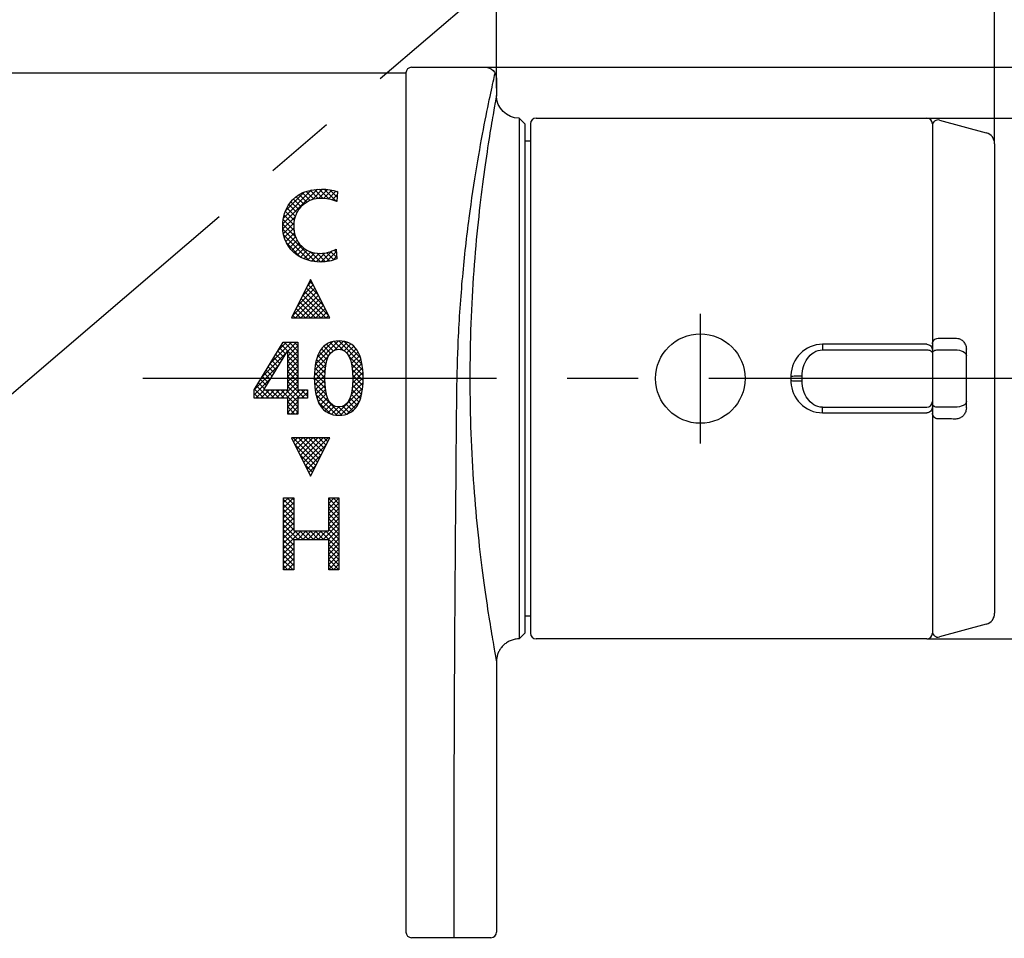
# Model space of a CAD drawing. Extents: x -1050 to 1050, y -742 to 742.
# Drawn here: x -337 to -251, y -276 to -195 of the extents above; entities that cross this region are included whole.
import ezdxf

# ---------------------------------------------------------------- set-up
doc = ezdxf.new("R2010")
doc.units = 0
doc.header["$LTSCALE"] = 25
doc.linetypes.add('CENTER', pattern=[2, 1.25, -0.25, 0.25, -0.25])
doc.layers.get('0').update_dxf_attribs({"linetype": 'CONTINUOUS'})
doc.layers.get('DEFPOINTS').update_dxf_attribs({"linetype": 'CONTINUOUS'})
doc.layers.add('202655', color=7, linetype='CONTINUOUS')
doc.layers.add('BALN', color=7, linetype='CONTINUOUS')
doc.styles.add('BIGFONT', font='ROMANS.shx', dxfattribs={"width": 0.833, "bigfont": 'bigfont.shx'})
doc.dimstyles.new('ITM', dxfattribs={"dimscale": 5, "dimtxt": 3, "dimasz": 1.5, "dimexe": 2, "dimexo": 0, "dimgap": 0.6, "dimtad": 3, "dimdec": 8, "dimdsep": 46, "dimtxsty": 'BIGFONT', "dimblk": 'OPEN', "dimblk1": 'OPEN', "dimblk2": 'OPEN', "dimsah": 1, "dimcen": 0, "dimclrd": 4, "dimclre": 4, "dimclrt": 256, "dimadec": 8, "dimazin": 2, "dimtp": 495, "dimtfac": 1, "dimtdec": 3, "dimtmove": 0, "dimatfit": 3, "dimldrblk": 'OPEN', "dimfxl": 1, "dimarcsym": 0})

# ---------------------------------------------------------------- blocks, each defined once
blk = doc.blocks.new('_OPEN')
at = {"color": 0, "linetype": 'ByBlock'}
for p, q in [((-1, 0.167), (0, 0)), ((0, 0), (-1, -0.167)), ((0, 0), (-1, 0))]:
    blk.add_line(p, q, dxfattribs=at)
blk = doc.blocks.new('*D18')
at = {"layer": 'BALN', "color": 4, "lineweight": -2}
for p, q in [((-296.363, -199.373), (-160.363, -199.373)), ((-170.363, -340.373), (-170.363, -206.873)), ((-245.363, -347.873), (-160.363, -347.873))]:
    blk.add_line(p, q, dxfattribs=at)
at = {"layer": 'DEFPOINTS', "color": 0}
for p in [(-296.363, -199.373, 0), (-170.363, -199.373), (-245.363, -347.873)]:
    blk.add_point(p, dxfattribs=at)
at = {"layer": 'BALN', "color": 4, "lineweight": -2, "xscale": 7.5, "yscale": 7.5, "zscale": 7.5}
for p, rotation in [((-170.363, -199.373), 90), ((-170.363, -347.873), 270)]:
    blk.add_blockref('_OPEN', p, dxfattribs=dict(at, rotation=rotation))
at = {"layer": 'BALN', "insert": (-180.863, -269.148), "char_height": 15, "attachment_point": 5, "rotation": 90, "style": 'BIGFONT'}
blk.add_mtext('148', dxfattribs=at)
blk = doc.blocks.new('*D19')
at = {"layer": 'BALN', "color": 4, "lineweight": -2}
for p, q in [((-257.363, -203.873), (-210.363, -203.873)), ((-220.363, -211.373), (-220.363, -242.373)), ((-257.363, -249.873), (-210.363, -249.873)), ((-220.363, -249.873), (-220.363, -294.908))]:
    blk.add_line(p, q, dxfattribs=at)
at = {"layer": 'DEFPOINTS', "color": 0}
for p in [(-257.363, -203.873), (-220.363, -203.873), (-257.363, -249.873)]:
    blk.add_point(p, dxfattribs=at)
at = {"layer": 'BALN', "color": 4, "lineweight": -2, "xscale": 7.5, "yscale": 7.5, "zscale": 7.5}
for p, rotation in [((-220.363, -203.873), 90), ((-220.363, -249.873), 270)]:
    blk.add_blockref('_OPEN', p, dxfattribs=dict(at, rotation=rotation))
at = {"layer": 'BALN', "insert": (-230.863, -276.14), "char_height": 15, "attachment_point": 5, "rotation": 90, "style": 'BIGFONT'}
blk.add_mtext('%%c46', dxfattribs=at)
blk = doc.blocks.new('*D21')
at = {"layer": 'BALN', "color": 4, "lineweight": -2}
for p, q in [((-373.363, -143.19), (-373.363, -83.19)), ((-251.363, -206.136), (-251.363, -83.19)), ((-258.863, -93.19), (-365.863, -93.19))]:
    blk.add_line(p, q, dxfattribs=at)
at = {"layer": 'DEFPOINTS', "color": 0}
for p in [(-373.363, -93.19), (-373.363, -143.19), (-251.363, -206.136)]:
    blk.add_point(p, dxfattribs=at)
at = {"layer": 'BALN', "color": 4, "lineweight": -2, "xscale": 7.5, "yscale": 7.5, "zscale": 7.5, "rotation": 180}
blk.add_blockref('_OPEN', (-373.363, -93.19), dxfattribs=at)
at = {"layer": 'BALN', "color": 4, "lineweight": -2, "xscale": 7.5, "yscale": 7.5, "zscale": 7.5}
blk.add_blockref('_OPEN', (-251.363, -93.19), dxfattribs=at)
at = {"layer": 'BALN', "insert": (-315.42, -82.69), "char_height": 15, "attachment_point": 5, "style": 'BIGFONT'}
blk.add_mtext('122', dxfattribs=at)
blk = doc.blocks.new('*D23')
at = {"layer": 'BALN', "color": 4, "lineweight": -2}
for p, q in [((-373.363, -143.19), (-373.363, -108.19)), ((-295.363, -201.222), (-295.363, -108.19)), ((-302.863, -118.19), (-365.863, -118.19))]:
    blk.add_line(p, q, dxfattribs=at)
at = {"layer": 'DEFPOINTS', "color": 0}
for p in [(-373.363, -118.19), (-373.363, -143.19), (-295.363, -201.222)]:
    blk.add_point(p, dxfattribs=at)
at = {"layer": 'BALN', "color": 4, "lineweight": -2, "xscale": 7.5, "yscale": 7.5, "zscale": 7.5, "rotation": 180}
blk.add_blockref('_OPEN', (-373.363, -118.19), dxfattribs=at)
at = {"layer": 'BALN', "color": 4, "lineweight": -2, "xscale": 7.5, "yscale": 7.5, "zscale": 7.5}
blk.add_blockref('_OPEN', (-295.363, -118.19), dxfattribs=at)
at = {"layer": 'BALN', "insert": (-332.023, -107.69), "char_height": 15, "attachment_point": 5, "style": 'BIGFONT'}
blk.add_mtext('78', dxfattribs=at)

msp = doc.modelspace()

# ---------------------------------------------------------------- hatches: boundary and pattern name
at = {"layer": '202655'}
h = msp.add_hatch(dxfattribs=at)
h.set_pattern_fill('ANSI37', scale=0.1)
h.set_pattern_definition([(45, (-254.74983, 332.55504), (-0.2245064, 0.2245064), []), (135, (-254.74983, 332.55504), (-0.2245064, -0.2245064), [])])
edge = h.paths.add_edge_path()
edge.add_spline(control_points=[(-398.17591947, -258.94337593), (-398.17591947, -258.94337593), (-404.22068401, -254.34141738), (-404.22068401, -254.34141738), (-405.22458483, -253.57660618), (-406.65981161, -253.77022054), (-407.42531183, -254.77412137), (-407.42531183, -254.77412137), (-407.91382637, -255.41284207), (-407.91382637, -255.41284207), (-408.03853883, -255.5761396), (-408.00684395, -255.80902805), (-407.84492446, -255.93305149), (-407.84492446, -255.93305149), (-404.99376344, -258.10415067), (-404.99376344, -258.10415067), (-404.83115493, -258.22886312), (-404.59688844, -258.19785726), (-404.472865, -258.03455974), (-404.472865, -258.03455974), (-403.87479642, -257.24769993), (-403.87479642, -257.24769993), (-403.87479642, -257.24769993), (-403.87066231, -257.24494385), (-403.87066231, -257.24494385), (-403.87066231, -257.24494385), (-399.44853774, -260.61424724), (-399.44853774, -260.61424724), (-399.28661825, -260.73827067), (-399.0537298, -260.7065758), (-398.92970636, -260.54396729), (-398.92970636, -260.54396729), (-398.10563952, -259.46289633), (-398.10563952, -259.46289633), (-397.98161608, -259.2995988), (-398.01262194, -259.06739936), (-398.17591947, -258.94337593)], knot_values=[0, 0, 0, 0, 1, 1, 1, 2, 2, 2, 3, 3, 3, 4, 4, 4, 5, 5, 5, 6, 6, 6, 7, 7, 7, 8, 8, 8, 9, 9, 9, 10, 10, 10, 11, 11, 11, 12, 12, 12, 12], degree=3, periodic=0)
edge = h.paths.add_edge_path(flags=17)
edge.add_spline(control_points=[(-406.75834134, -258.15858317), (-406.68943943, -258.06901069), (-406.6594671, -257.9573896), (-406.67428101, -257.84507949), (-406.68943943, -257.73139133), (-406.74835057, -257.63079455), (-406.8396456, -257.5605146), (-407.02636977, -257.41926568), (-407.29370918, -257.4557837), (-407.43633614, -257.64181885), (-407.43633614, -257.64181885), (-407.43702516, -257.64181885), (-407.43702516, -257.64181885), (-407.57827407, -257.82992107), (-407.54175606, -258.09794949), (-407.3557209, -258.23988743), (-407.16899673, -258.38182536), (-406.9009683, -258.34530735), (-406.75834134, -258.15858317)], knot_values=[0, 0, 0, 0, 1, 1, 1, 2, 2, 2, 3, 3, 3, 4, 4, 4, 5, 5, 5, 6, 6, 6, 6], degree=3, periodic=0)
edge = h.paths.add_edge_path()
edge.add_spline(control_points=[(-408.26867121, -258.73460314), (-408.26867121, -258.73460314), (-408.26936022, -258.73460314), (-408.26936022, -258.73460314), (-408.41026463, -258.92132732), (-408.37409113, -259.19004476), (-408.18840048, -259.33267172), (-408.00064278, -259.47529867), (-407.73261435, -259.43878066), (-407.58998739, -259.25205648), (-407.52108549, -259.16179498), (-407.49145766, -259.04948487), (-407.50661608, -258.93648574), (-407.5217745, -258.8234866), (-407.58034113, -258.72357883), (-407.67060263, -258.65467692), (-407.85801582, -258.51204997), (-408.12604425, -258.54787896), (-408.26867121, -258.73460314)], knot_values=[0, 0, 0, 0, 1, 1, 1, 2, 2, 2, 3, 3, 3, 4, 4, 4, 5, 5, 5, 6, 6, 6, 6], degree=3, periodic=0)
edge = h.paths.add_edge_path()
edge.add_spline(control_points=[(-409.08136923, -259.80051568), (-409.08136923, -259.80051568), (-409.08171374, -259.80051568), (-409.08171374, -259.80051568), (-409.22365167, -259.9886179), (-409.18713366, -260.25733534), (-408.99972047, -260.39927328), (-408.81368531, -260.54052219), (-408.54600139, -260.50400418), (-408.40302993, -260.31796903), (-408.33412802, -260.2270185), (-408.3045002, -260.11539741), (-408.31965862, -260.00239828), (-408.33481704, -259.88939915), (-408.39338366, -259.78949138), (-408.48398967, -259.72058947), (-408.67071385, -259.57865153), (-408.93874228, -259.61379151), (-409.08136923, -259.80051568)], knot_values=[0, 0, 0, 0, 1, 1, 1, 2, 2, 2, 3, 3, 3, 4, 4, 4, 5, 5, 5, 6, 6, 6, 6], degree=3, periodic=0)
edge = h.paths.add_edge_path()
edge.add_spline(control_points=[(-409.63155098, -260.72931343), (-409.74455011, -260.74447185), (-409.8451469, -260.80303847), (-409.91404881, -260.89398899), (-409.97089289, -260.96909207), (-410.00086522, -261.05866455), (-410.00086522, -261.15168213), (-410.00086522, -261.17097467), (-409.99948718, -261.19095622), (-409.9967311, -261.21093778), (-409.98122817, -261.32324789), (-409.92266155, -261.42246664), (-409.83205554, -261.49067953), (-409.74248305, -261.55958144), (-409.63051745, -261.58989828), (-409.51751832, -261.57473986), (-409.40417468, -261.55958144), (-409.3039224, -261.50101482), (-409.235365, -261.40937528), (-409.16611858, -261.31980279), (-409.13614625, -261.2081817), (-409.15130467, -261.09518257), (-409.16646309, -260.98218343), (-409.2246852, -260.88227567), (-409.31563572, -260.81268474), (-409.40624174, -260.74378283), (-409.51855185, -260.71346599), (-409.63155098, -260.72931343)], knot_values=[0, 0, 0, 0, 1, 1, 1, 2, 2, 2, 3, 3, 3, 4, 4, 4, 5, 5, 5, 6, 6, 6, 7, 7, 7, 8, 8, 8, 9, 9, 9, 9], degree=3, periodic=0)
edge = h.paths.add_edge_path()
edge.add_spline(control_points=[(-411.40164104, -259.38228109), (-411.51429566, -259.39743951), (-411.61385892, -259.45531712), (-411.6817273, -259.54557862), (-411.7392604, -259.6206817), (-411.76957724, -259.7109432), (-411.76957724, -259.80327176), (-411.76957724, -259.82256429), (-411.7681992, -259.84254585), (-411.76544312, -259.86183838), (-411.7502847, -259.97483751), (-411.69171808, -260.07474528), (-411.60145658, -260.14295817), (-411.51222861, -260.21186008), (-411.40095202, -260.24217692), (-411.28795289, -260.22770752), (-411.17426474, -260.2125491), (-411.07297893, -260.15398248), (-411.003388, -260.06303196), (-410.93448609, -259.97208144), (-410.90485827, -259.86046034), (-410.92001669, -259.74746121), (-410.93551962, -259.63446208), (-410.99374174, -259.53455431), (-411.08434775, -259.4656524), (-411.17495376, -259.39606147), (-411.28760838, -259.36643365), (-411.40164104, -259.38228109)], knot_values=[0, 0, 0, 0, 1, 1, 1, 2, 2, 2, 3, 3, 3, 4, 4, 4, 5, 5, 5, 6, 6, 6, 7, 7, 7, 8, 8, 8, 9, 9, 9, 9], degree=3, periodic=0)
edge = h.paths.add_edge_path()
edge.add_spline(control_points=[(-409.84549141, -258.84071208), (-409.86030532, -258.72771295), (-409.91887194, -258.62711616), (-410.00947795, -258.55821425), (-410.10008397, -258.48931234), (-410.21204957, -258.45968452), (-410.32470419, -258.47484294), (-410.43770332, -258.49000136), (-410.53761109, -258.54787896), (-410.60685751, -258.63882949), (-410.74913996, -258.82555366), (-410.71296645, -259.09358209), (-410.52624228, -259.23689806), (-410.43563627, -259.30579997), (-410.32367066, -259.33473877), (-410.21032702, -259.31889133), (-410.09732789, -259.30373291), (-409.99776463, -259.24516629), (-409.92989625, -259.15490479), (-409.86030532, -259.06533231), (-409.83033299, -258.95302219), (-409.84549141, -258.84071208)], knot_values=[0, 0, 0, 0, 1, 1, 1, 2, 2, 2, 3, 3, 3, 4, 4, 4, 5, 5, 5, 6, 6, 6, 7, 7, 7, 7], degree=3, periodic=0)
edge = h.paths.add_edge_path()
edge.add_spline(control_points=[(-409.47996678, -258.34806343), (-409.38970528, -258.41765435), (-409.27739516, -258.44728218), (-409.16370701, -258.43212376), (-409.05070788, -258.41627632), (-408.95080011, -258.35839871), (-408.88258722, -258.26744819), (-408.81299629, -258.17649767), (-408.78336847, -258.06418756), (-408.79921591, -257.94981039), (-408.81437433, -257.83750028), (-408.87259644, -257.73759251), (-408.96285795, -257.66937962), (-409.05346396, -257.60047771), (-409.16577407, -257.57084988), (-409.2787732, -257.5860083), (-409.39177233, -257.60116672), (-409.49202461, -257.66042237), (-409.56092652, -257.75137289), (-409.61811511, -257.82647597), (-409.64808744, -257.91604845), (-409.64808744, -258.00906603), (-409.64808744, -258.02835857), (-409.64705391, -258.0476511), (-409.64429783, -258.06763265), (-409.6287949, -258.17994277), (-409.57057279, -258.27985054), (-409.47996678, -258.34806343)], knot_values=[0, 0, 0, 0, 1, 1, 1, 2, 2, 2, 3, 3, 3, 4, 4, 4, 5, 5, 5, 6, 6, 6, 7, 7, 7, 8, 8, 8, 9, 9, 9, 9], degree=3, periodic=0)
edge = h.paths.add_edge_path()
edge.add_spline(control_points=[(-408.21354968, -256.673058), (-408.3262043, -256.68821642), (-408.42576756, -256.74678304), (-408.49466947, -256.83704455), (-408.63591838, -257.0230797), (-408.59940037, -257.29110813), (-408.41370973, -257.4344241), (-408.3224147, -257.50332601), (-408.21044909, -257.53295383), (-408.09779447, -257.51779541), (-407.98479534, -257.50263699), (-407.88488757, -257.44407037), (-407.81598566, -257.35380887), (-407.74639473, -257.26216933), (-407.71676691, -257.1491702), (-407.73261435, -257.03617107), (-407.74811728, -256.92386095), (-407.80633939, -256.8246422), (-407.89728991, -256.75642931), (-407.98824043, -256.6875274), (-408.10055055, -256.65789958), (-408.21354968, -256.673058)], knot_values=[0, 0, 0, 0, 1, 1, 1, 2, 2, 2, 3, 3, 3, 4, 4, 4, 5, 5, 5, 6, 6, 6, 7, 7, 7, 7], degree=3, periodic=0)
edge = h.paths.add_edge_path()
edge.add_spline(control_points=[(-407.86249445, -262.07703478), (-407.97549358, -262.0921932), (-408.07574586, -262.1500708), (-408.14464777, -262.24102133), (-408.20183635, -262.31612441), (-408.23215319, -262.40638591), (-408.23215319, -262.49871447), (-408.23215319, -262.518007), (-408.23077516, -262.53798856), (-408.22801908, -262.55728109), (-408.21286066, -262.6695912), (-408.15429404, -262.76949897), (-408.06334351, -262.83840088), (-407.97308201, -262.90730279), (-407.86146092, -262.93693061), (-407.74846179, -262.92177219), (-407.63511815, -262.90661377), (-407.53486587, -262.84804715), (-407.46596396, -262.75778565), (-407.32471504, -262.57037245), (-407.36157756, -262.30234403), (-407.54795723, -262.16040609), (-407.63821873, -262.09150418), (-407.74983983, -262.06187636), (-407.86249445, -262.07703478)], knot_values=[0, 0, 0, 0, 1, 1, 1, 2, 2, 2, 3, 3, 3, 4, 4, 4, 5, 5, 5, 6, 6, 6, 7, 7, 7, 8, 8, 8, 8], degree=3, periodic=0)
edge = h.paths.add_edge_path()
edge.add_spline(control_points=[(-407.27510567, -260.80028239), (-407.38741578, -260.81544081), (-407.48663453, -260.87331842), (-407.55484742, -260.96357992), (-407.61203601, -261.038683), (-407.64269736, -261.1289445), (-407.64269736, -261.22196208), (-407.64269736, -261.24125462), (-407.64166383, -261.26054715), (-407.63890775, -261.27983968), (-407.62340482, -261.39283882), (-407.5648382, -261.49205757), (-407.47423219, -261.56027046), (-407.38431519, -261.62917237), (-407.2726941, -261.65948921), (-407.16003948, -261.64433079), (-407.04635133, -261.62917237), (-406.94575454, -261.57129476), (-406.87616361, -261.48034424), (-406.80691719, -261.3887047), (-406.77763388, -261.27639459), (-406.79348132, -261.16270644), (-406.80898425, -261.05039633), (-406.86720636, -260.95117758), (-406.95815688, -260.88296468), (-407.0491074, -260.81406278), (-407.16210654, -260.78443495), (-407.27510567, -260.80028239)], knot_values=[0, 0, 0, 0, 1, 1, 1, 2, 2, 2, 3, 3, 3, 4, 4, 4, 5, 5, 5, 6, 6, 6, 7, 7, 7, 8, 8, 8, 9, 9, 9, 9], degree=3, periodic=0)
edge = h.paths.add_edge_path(flags=17)
edge.add_spline(control_points=[(-406.6952961, -259.55453587), (-406.80795072, -259.56969429), (-406.90854751, -259.62826091), (-406.97779393, -259.71921143), (-407.11973186, -259.90524659), (-407.08286934, -260.17327501), (-406.89648967, -260.31659099), (-406.89648967, -260.31659099), (-406.89614516, -260.31659099), (-406.89614516, -260.31659099), (-406.7097655, -260.45921794), (-406.44139256, -260.42269993), (-406.29807659, -260.23597575), (-406.15613865, -260.04856256), (-406.19265667, -259.78053413), (-406.37972535, -259.63790718), (-406.47033136, -259.56900527), (-406.58264147, -259.53937745), (-406.6952961, -259.55453587)], knot_values=[0, 0, 0, 0, 1, 1, 1, 2, 2, 2, 3, 3, 3, 4, 4, 4, 5, 5, 5, 6, 6, 6, 6], degree=3, periodic=0)
edge = h.paths.add_edge_path(flags=17)
edge.add_spline(control_points=[(-406.37869182, -258.44866021), (-406.52131878, -258.63538439), (-406.48548978, -258.90341282), (-406.29807659, -259.04603977), (-406.29807659, -259.04603977), (-406.29807659, -259.04603977), (-406.29807659, -259.04603977), (-406.11066339, -259.18728869), (-405.84263496, -259.15145969), (-405.70069703, -258.96542454), (-405.55944812, -258.77732232), (-405.59562162, -258.50929389), (-405.78062325, -258.36804498), (-405.96769193, -258.22610705), (-406.23606487, -258.26193604), (-406.37869182, -258.44866021)], knot_values=[0, 0, 0, 0, 1, 1, 1, 2, 2, 2, 3, 3, 3, 4, 4, 4, 5, 5, 5, 5], degree=3, periodic=0)
h.paths.add_polyline_path([(-372.55908174, -226.11092692), (-370.15681666, -226.11092692), (-370.15681666, -226.82543973), (-372.55908174, -226.82543973), (-372.55908174, -230.13273139), (-369.81850828, -230.13273139), (-369.81850828, -230.8472442), (-376.91264891, -230.8472442), (-376.91264891, -230.13273139), (-375.82227619, -230.13273139), (-375.82227619, -225.05259359), (-375.05505342, -225.05259359), (-375.05505342, -230.13273139), (-373.32630451, -230.13273139), (-373.32630451, -223.89710857), (-372.55908174, -223.89710857)])
edge = h.paths.add_edge_path()
edge.add_spline(control_points=[(-340.86613453, -262.61653673), (-340.86613453, -262.78190132), (-341.00049326, -262.91626004), (-341.16516882, -262.91626004), (-341.3305334, -262.91626004), (-341.46420311, -262.78190132), (-341.46420311, -262.61653673), (-341.46420311, -262.61653673), (-341.46627017, -257.89537788), (-341.46627017, -257.89537788), (-341.46627017, -257.89537788), (-340.86889061, -257.89537788), (-340.86889061, -257.89537788), (-340.86889061, -257.89537788), (-340.86613453, -262.61653673), (-340.86613453, -262.61653673)], knot_values=[0, 0, 0, 0, 1, 1, 1, 2, 2, 2, 3, 3, 3, 4, 4, 4, 5, 5, 5, 5], degree=3, periodic=0)
edge = h.paths.add_edge_path()
edge.add_spline(control_points=[(-342.06158267, -262.61653673), (-342.06158267, -262.78190132), (-342.19525237, -262.91626004), (-342.36130597, -262.91626004), (-342.52529252, -262.91626004), (-342.65965124, -262.78190132), (-342.65965124, -262.61653673), (-342.65965124, -262.61653673), (-342.6617183, -257.89537788), (-342.6617183, -257.89537788), (-342.6617183, -257.89537788), (-342.06433874, -257.89537788), (-342.06433874, -257.89537788), (-342.06433874, -257.89537788), (-342.06158267, -262.61653673), (-342.06158267, -262.61653673)], knot_values=[0, 0, 0, 0, 1, 1, 1, 2, 2, 2, 3, 3, 3, 4, 4, 4, 5, 5, 5, 5], degree=3, periodic=0)
edge = h.paths.add_edge_path()
edge.add_spline(control_points=[(-343.25771982, -262.61653673), (-343.25771982, -262.78190132), (-343.39138952, -262.91626004), (-343.55537607, -262.91626004), (-343.72074065, -262.91626004), (-343.85509938, -262.78190132), (-343.85509938, -262.61653673), (-343.85509938, -262.61653673), (-343.85647741, -257.89537788), (-343.85647741, -257.89537788), (-343.85647741, -257.89537788), (-343.25427472, -257.89537788), (-343.25427472, -257.89537788), (-343.25427472, -257.89537788), (-343.25771982, -262.61653673), (-343.25771982, -262.61653673)], knot_values=[0, 0, 0, 0, 1, 1, 1, 2, 2, 2, 3, 3, 3, 4, 4, 4, 5, 5, 5, 5], degree=3, periodic=0)
edge = h.paths.add_edge_path()
edge.add_arc((-373.36275462, -258.3725942), 30.50118454, 102.0048693551, 165.000171496)
edge.add_line((-402.82466013, -250.47839492), (-403.79288863, -250.21896198))
edge.add_arc((-373.36275462, -258.3725942), 31.50356764, 102.0047536608, 165.000171496, ccw=False)
edge.add_line((-379.91527125, -227.55799863), (-379.70684299, -228.53847277))
edge = h.paths.add_edge_path()
edge.add_line((-367.02901447, -228.53627415), (-366.82058619, -227.55579997))
edge.add_arc((-373.36275462, -258.3725942), 31.50356764, 15.0049203829, 78.0144868052, ccw=False)
edge.add_line((-342.93334535, -250.21625769), (-343.90155079, -250.47577667))
edge.add_arc((-373.36275462, -258.3725942), 30.50118454, 15.0049203829, 78.0150034247)
edge = h.paths.add_edge_path()
edge.add_spline(control_points=[(-340.3238765, -256.69648465), (-340.3238765, -256.69648465), (-340.32663258, -257.05477458), (-340.32663258, -257.05477458)], knot_values=[1, 1, 1, 1, 2, 2, 2, 2], degree=3, periodic=0)
edge.add_spline(control_points=[(-340.32663258, -257.05477458), (-340.32663258, -257.25252306), (-340.48717403, -257.41375353), (-340.68561153, -257.41375353)], knot_values=[3, 3, 3, 3, 4, 4, 4, 4], degree=3, periodic=0)
edge.add_spline(control_points=[(-340.68561153, -257.41375353), (-340.68561153, -257.41375353), (-344.03355532, -257.41375353), (-344.03355532, -257.41375353)], knot_values=[4, 4, 4, 4, 5, 5, 5, 5], degree=3, periodic=0)
edge.add_spline(control_points=[(-344.03355532, -257.41375353), (-344.2313038, -257.41375353), (-344.39253427, -257.25252306), (-344.39253427, -257.05477458)], knot_values=[5, 5, 5, 5, 6, 6, 6, 6], degree=3, periodic=0)
edge.add_spline(control_points=[(-344.39253427, -257.05477458), (-344.39253427, -257.05477458), (-344.39391231, -256.69648465), (-344.39391231, -256.69648465)], knot_values=[7, 7, 7, 7, 8, 8, 8, 8], degree=3, periodic=0)
edge.add_spline(control_points=[(-344.39391231, -256.69648465), (-344.39391231, -256.69648465), (-344.87415862, -256.69648465), (-344.87415862, -256.69648465)], knot_values=[8, 8, 8, 8, 9, 9, 9, 9], degree=3, periodic=0)
edge.add_spline(control_points=[(-344.87415862, -256.69648465), (-345.07259612, -256.69648465), (-345.23244855, -256.53456516), (-345.23244855, -256.33819472)], knot_values=[9, 9, 9, 9, 10, 10, 10, 10], degree=3, periodic=0)
edge.add_spline(control_points=[(-345.23244855, -256.33819472), (-345.23244855, -256.33819472), (-345.23244855, -254.1870771), (-345.23244855, -254.1870771)], knot_values=[10, 10, 10, 10, 11, 11, 11, 11], degree=3, periodic=0)
edge.add_spline(control_points=[(-345.23244855, -254.1870771), (-345.23244855, -253.98795058), (-345.07259612, -253.82809815), (-344.87415862, -253.82809815)], knot_values=[11, 11, 11, 11, 12, 12, 12, 12], degree=3, periodic=0)
edge.add_line((-344.87415862, -253.82809815), (-339.84500823, -253.82809815))
edge.add_spline(control_points=[(-339.84500823, -253.82809815), (-339.64657073, -253.82809815), (-339.4867183, -253.98795058), (-339.4867183, -254.1870771)], knot_values=[11, 11, 11, 11, 12, 12, 12, 12], degree=3, periodic=0)
edge.add_spline(control_points=[(-339.4867183, -254.1870771), (-339.4867183, -254.1870771), (-339.4867183, -256.33819472), (-339.4867183, -256.33819472)], knot_values=[10, 10, 10, 10, 11, 11, 11, 11], degree=3, periodic=0)
edge.add_spline(control_points=[(-339.4867183, -256.33819472), (-339.4867183, -256.53456516), (-339.64657073, -256.69648465), (-339.84500823, -256.69648465)], knot_values=[9, 9, 9, 9, 10, 10, 10, 10], degree=3, periodic=0)
edge.add_line((-339.84500823, -256.69648465), (-340.3238765, -256.69648465))
h.paths.add_polyline_path([(-313.46901268, -232.11056071), (-311.78091589, -235.4870988), (-310.09144106, -232.11056071)])
h.paths.add_polyline_path([(-310.09144106, -221.51172445), (-311.77953785, -218.13553087), (-313.46901268, -221.51172445)])
h.paths.add_polyline_path([(-314.16354393, -243.76187912), (-314.16354393, -237.42083637), (-313.2640295, -237.42083637), (-313.2640295, -240.33125304), (-310.18583668, -240.33125304), (-310.18583668, -237.42083637), (-309.28632225, -237.42083637), (-309.28632225, -243.76187912), (-310.18583668, -243.76187912), (-310.18583668, -241.10708854), (-313.2640295, -241.10708854), (-313.2640295, -243.76187912)])
edge = h.paths.add_edge_path(flags=16)
edge.add_spline(control_points=[(-309.2918344, -224.29191651), (-310.11624575, -224.29191651), (-310.52862368, -225.14216607), (-310.52862368, -226.84197619), (-310.52862368, -228.53489611), (-310.11383418, -229.38101156), (-309.28425519, -229.38101156), (-308.46742305, -229.38101156), (-308.05917924, -228.55487766), (-308.05917924, -226.90329889), (-308.05917924, -225.16214763), (-308.47017913, -224.29191651), (-309.2918344, -224.29191651)], knot_values=[0, 0, 0, 0, 1, 1, 1, 2, 2, 2, 3, 3, 3, 4, 4, 4, 4], degree=3, periodic=0)
edge = h.paths.add_edge_path()
edge.add_spline(control_points=[(-309.27150834, -223.55122098), (-307.85178449, -223.55122098), (-307.14175031, -224.64676134), (-307.14175031, -226.83784207), (-307.14175031, -229.02685574), (-307.86074174, -230.12170709), (-309.29838008, -230.12170709), (-310.73567392, -230.12170709), (-311.45466535, -229.01583144), (-311.45466535, -226.80408014), (-311.45466535, -224.63504802), (-310.72706118, -223.55122098), (-309.27150834, -223.55122098)], knot_values=[0, 0, 0, 0, 1, 1, 1, 2, 2, 2, 3, 3, 3, 4, 4, 4, 4], degree=3, periodic=0)
h.paths.add_polyline_path([(-312.89678232, -223.66559815), (-312.89678232, -227.86379151), (-312.0589351, -227.86379151), (-312.0589351, -228.61344429), (-312.89678232, -228.61344429), (-312.89678232, -230.0066409), (-313.79629675, -230.0066409), (-313.79629675, -228.61344429), (-316.76872514, -228.61344429), (-316.76872514, -227.86379151), (-314.19627234, -223.66559815)])
edge = h.paths.add_edge_path()
edge.add_spline(control_points=[(-309.46650074, -216.29206575), (-309.46650074, -216.29206575), (-309.53850324, -215.43561502), (-309.53850324, -215.43561502), (-309.98602114, -215.68779601), (-310.43526159, -215.8138865), (-310.88760263, -215.8138865), (-311.67273989, -215.8138865), (-312.29389061, -215.53896788), (-312.75105478, -214.98981966), (-313.09900942, -214.56745095), (-313.27298675, -214.0424184), (-313.27298675, -213.41403299), (-313.27298675, -212.63130729), (-312.99875714, -212.00429991), (-312.44995343, -211.53438889), (-311.99795691, -211.14784917), (-311.45811044, -210.95423481), (-310.83075856, -210.95423481), (-310.41906964, -210.95423481), (-309.96431704, -211.04931944), (-309.46650074, -211.24017773), (-309.46650074, -211.24017773), (-309.40173295, -210.36098937), (-309.40173295, -210.36098937), (-309.84339419, -210.21560634), (-310.31709482, -210.14257031), (-310.82249033, -210.14257031), (-312.07960567, -210.14257031), (-313.01426007, -210.55667079), (-313.62610903, -211.38487174), (-314.03745343, -211.94091016), (-314.24312563, -212.61201476), (-314.24312563, -213.39611849), (-314.24312563, -214.52404275), (-313.81800085, -215.38118251), (-312.96706227, -215.96753776), (-312.38070701, -216.3768151), (-311.6909989, -216.58076476), (-310.89862694, -216.58076476), (-310.37566144, -216.58076476), (-309.8978267, -216.48430208), (-309.46650074, -216.29206575)], knot_values=[0, 0, 0, 0, 1, 1, 1, 2, 2, 2, 3, 3, 3, 4, 4, 4, 5, 5, 5, 6, 6, 6, 7, 7, 7, 8, 8, 8, 9, 9, 9, 10, 10, 10, 11, 11, 11, 12, 12, 12, 13, 13, 13, 14, 14, 14, 14], degree=3, periodic=0)
h.paths.add_polyline_path([(-315.91554724, -227.86379151), (-313.79629675, -224.40560466), (-313.79629675, -227.86379151)], flags=16)

# ---------------------------------------------------------------- linework, layer by layer
at = {"layer": '202655', "color": 3, "linetype": 'CENTER'}
for p, q in [((-167.93077273, -82.53320774), (-373.36275462, -258.3725942)), ((-277.36275462, -221.15245127), (-277.36275462, -232.61465787)), ((-245.36275462, -226.8725942), (-328.0756919, -226.8725942))]:
    msp.add_line(p, q, dxfattribs=at)
at = {"layer": '202655', "color": 2}
for p, q in [((-443.36275462, -199.8725942), (-303.36275462, -199.8725942)), ((-303.36275462, -199.8725942), (-303.36275462, -275.7725942)), ((-302.86275462, -199.3725942), (-296.36284729, -199.3725942)), ((-295.36275462, -200.37330724), (-295.36275462, -201.87273843)), ((-293.36275462, -203.8725942), (-292.86275462, -204.3725942)), ((-293.36275462, -203.8725942), (-293.36275462, -249.8725942)), ((-292.86275462, -204.3725942), (-292.86275462, -249.3725942)), ((-292.36275462, -204.3725942), (-292.36275462, -249.3725942)), ((-291.86275462, -203.8725942), (-257.36275462, -203.8725942)), ((-256.86275462, -204.37259425), (-256.86275462, -249.37259414)), ((-256.23119592, -204.04483748), (-252.09963722, -205.17162622)), ((-292.86275462, -205.8725942), (-292.36275462, -205.8725942)), ((-251.36275462, -206.13639004), (-251.36275462, -247.60879835)), ((-266.56492876, -224.3381513), (-257.36275462, -224.3381513)), ((-256.36275462, -224.3381513), (-254.86275462, -224.3381513)), ((-253.86275462, -228.90014852), (-253.86275462, -224.84503988)), ((-268.36492876, -227.11810707), (-268.36492876, -226.62708132)), ((-266.56492876, -229.4070371), (-257.36275462, -229.4070371)), ((-254.86275462, -229.4070371), (-256.36275462, -229.4070371)), ((-292.36275462, -247.8725942), (-292.86275462, -247.8725942)), ((-252.09963722, -248.57356218), (-256.23119592, -249.70035091)), ((-292.86275462, -249.3725942), (-293.36275462, -249.8725942)), ((-257.36275462, -249.8725942), (-291.86275462, -249.8725942)), ((-295.36275462, -251.8725942), (-295.36275462, -275.7725942)), ((-295.86275462, -276.2725942), (-302.86275462, -276.2725942))]:
    msp.add_line(p, q, dxfattribs=at)
at = {"layer": '202655', "color": 3}
for p, q in [((-257.36275462, -223.84641034), (-266.56492876, -223.84641034)), ((-266.56492876, -223.84641034), (-266.56492876, -224.3381513)), ((-253.86275462, -224.84503988), (-253.86275462, -224.28697155)), ((-269.36283184, -226.56901226), (-269.36267741, -227.18023202)), ((-266.56492876, -229.89877805), (-266.56492876, -229.4070371)), ((-253.86275462, -229.45821684), (-253.86275462, -228.90014852)), ((-266.56492876, -229.89877805), (-257.36275462, -229.89877805))]:
    msp.add_line(p, q, dxfattribs=at)
at = {"layer": '202655', "color": 0}
msp.add_line((-315.91554724, -227.86379151), (-313.79629675, -224.40560466), dxfattribs=at)
for points in [[(-310.09144106, -221.51172445), (-311.77953785, -218.13553087), (-313.46901268, -221.51172445)], [(-312.89678232, -223.66559815), (-312.89678232, -227.86379151), (-312.0589351, -227.86379151), (-312.0589351, -228.61344429), (-312.89678232, -228.61344429), (-312.89678232, -230.0066409), (-313.79629675, -230.0066409), (-313.79629675, -228.61344429), (-316.76872514, -228.61344429), (-316.76872514, -227.86379151), (-314.19627234, -223.66559815)], [(-313.46901268, -232.11056071), (-311.78091589, -235.4870988), (-310.09144106, -232.11056071)], [(-314.16354393, -243.76187912), (-314.16354393, -237.42083637), (-313.2640295, -237.42083637), (-313.2640295, -240.33125304), (-310.18583668, -240.33125304), (-310.18583668, -237.42083637), (-309.28632225, -237.42083637), (-309.28632225, -243.76187912), (-310.18583668, -243.76187912), (-310.18583668, -241.10708854), (-313.2640295, -241.10708854), (-313.2640295, -243.76187912)]]:
    msp.add_lwpolyline(points, close=True, dxfattribs=at)
msp.add_lwpolyline([(-315.91554724, -227.86379151), (-313.79629675, -227.86379151), (-313.79629675, -224.40560466)], dxfattribs=at)
at = {"layer": '202655', "color": 2}
msp.add_circle((-277.36275462, -226.8725942), 3.95, dxfattribs=at)
for centre, radius, start, end in [((-302.86275462, -199.8725942), 0.5, 90, 180), ((-291.86275462, -204.3725942), 0.5, 90, 180), ((-257.36275462, -204.3725942), 0.5, 0, 90), ((-256.36275462, -204.52721939), 0.5, 74.744881297, 180), ((-252.36275462, -206.13639004), 1, 0, 74.744881297), ((-257.36275462, -228.9070371), 0.5, 270, 0), ((-252.36275462, -247.60879835), 1, 285.255118703, 0), ((-291.86275462, -249.3725942), 0.5, 180, 270), ((-257.36275462, -249.3725942), 0.5, 270, 0), ((-256.36275462, -249.217969), 0.5, 180, 285.255118703), ((-302.86275462, -275.7725942), 0.5, 180, 270), ((-295.86275462, -275.7725942), 0.5, 270, 0)]:
    msp.add_arc(centre, radius, start, end, dxfattribs=at)
at = {"layer": '202655', "color": 2, "extrusion": (0, -1.15959e-06, -1)}
msp.add_arc((296.36275462, -200.3725942, 0.00040223), 1, 89.9938115126, 180.0408867672, dxfattribs=at)
at = {"layer": '202655', "color": 2, "extrusion": (-1.34267e-06, -7.0893e-06, -1)}
msp.add_arc((293.36275462, -201.87259419, 0.00296039), 2, 269.9998771496, 359.9958436811, dxfattribs=at)
at = {"layer": '202655', "color": 3, "extrusion": (0, 0, -1)}
for centre, major_axis, ratio, start_param, end_param in [((-256.36275462, -223.81691158), (-0.5, 0), 0.9986295348, 0, 1.5707963268), ((-257.36275462, -224.34572511), (0.5, 0), 0.9986295348, 4.7123889804, 6.2831853072), ((-268.36492876, -226.6761839), (-1, 0), 0.0491025752, 0, 1.5707963268), ((-268.36492876, -227.0690045), (-1, 0), 0.0491025752, 4.7123889804, 6.2831853072), ((-257.36275462, -229.39946328), (-0.5, 0), 0.9986295348, 3.1415926536, 4.7123889804), ((-256.36275462, -229.92827681), (-0.5, 0), 0.9986295348, 4.7123889804, 6.2831853072)]:
    msp.add_ellipse(centre, major_axis=major_axis, ratio=ratio, start_param=start_param, end_param=end_param, dxfattribs=at)
at = {"layer": '202655', "color": 2, "extrusion": (0, 0, -1)}
for centre, major_axis, start_param, end_param in [((-257.36275462, -224.59159559), (-0.5, 0), 1.5707963268, 3.1415926536), ((-256.36275462, -224.59159559), (-0.5, 0), 0, 1.5707963268), ((-254.86275462, -224.84503988), (-1, 0), 1.5707963268, 3.1415926536), ((-256.36275462, -229.15359281), (-0.5, 0), 4.7123889804, 6.2831853072), ((-254.86275462, -228.90014852), (-1, 0), 3.1415926536, 4.7123889804)]:
    msp.add_ellipse(centre, major_axis=major_axis, ratio=0.5068885801, start_param=start_param, end_param=end_param, dxfattribs=at)
at = {"layer": '202655', "color": 3, "linetype": 'ByBlock'}
for points, knots in [([(-298.86501577, -228.09099687), (-298.84918878, -226.55225318), (-298.80525998, -225.00773503), (-298.64638188, -221.57886608), (-298.51573727, -219.70554806), (-298.18649389, -216.06518037), (-297.98924172, -214.31950898), (-297.56547176, -211.07699113), (-297.33584704, -209.55410262), (-296.87559044, -206.77093714), (-296.64941322, -205.53439183), (-296.22944765, -203.36208464), (-296.03399073, -202.41950038), (-295.71205372, -200.91483003), (-295.58411265, -200.34436912), (-295.49183803, -199.93698009), (-295.4872927, -199.91692821), (-295.48286604, -199.89741414)], [0, 0, 0, 0, 0.08934967184, 0.08934967184, 0.20391090503, 0.20391090503, 0.31847213823, 0.31847213823, 0.43303337142, 0.43303337142, 0.54759460461, 0.54759460461, 0.66215583781, 0.66215583781, 0.776717071, 0.776717071, 0.78281494064, 0.78281494064, 0.78281494064, 0.78281494064]), ([(-299.11199182, -276.2725942), (-299.11209482, -275.939309), (-299.11216143, -275.60601625), (-299.1121901, -275.27271565), (-299.1126111, -270.37737592), (-299.10484567, -265.48034003), (-299.05269997, -249.75975541), (-298.97536393, -238.92961207), (-298.86299252, -228.09113513)], [-0.0212162471, -0.0212162471, -0.0212162471, -0.0212162471, 0, 0, 0, 0.3116128091, 0.3116128091, 1, 1, 1, 1])]:
    msp.add_open_spline(points, degree=3, knots=knots, dxfattribs=at)
at = {"layer": '202655', "color": 3}
for points, knots in [([(-295.36275482, -201.87259522), (-295.36275463, -201.87259424), (-295.36275443, -201.8725932), (-295.36276199, -201.87263368), (-295.394306, -202.04023633), (-295.51364541, -202.69247552), (-295.60076877, -203.1735), (-295.81996474, -204.4439034), (-295.95234643, -205.2364374), (-296.23610056, -207.06129193), (-296.38872961, -208.10017213), (-296.69874291, -210.43920952), (-296.85108661, -211.70274835), (-297.13322437, -214.40496097), (-297.26430473, -215.86088875), (-297.48152649, -218.87701812), (-297.56750033, -220.42762032), (-297.68487082, -223.61330443), (-297.71574635, -225.26132696), (-297.71545391, -228.50757339), (-297.68526992, -230.12045791), (-297.56723373, -233.32539705), (-297.47959866, -234.89804899), (-297.15522967, -239.39252537), (-296.84900501, -242.17322045), (-296.38961341, -245.63786429), (-296.23401091, -246.69798849), (-295.94966847, -248.52530889), (-295.82002964, -249.30089989), (-295.60081997, -250.57140064), (-295.51216661, -251.06086082), (-295.39388238, -251.70720063), (-295.36275314, -251.87260206), (-295.36275433, -251.87259573)], [0, 0, 0, 0, 0.0000353199, 0.0000353199, 0.0625331124, 0.0625331124, 0.1250309049, 0.1250309049, 0.1875286974, 0.1875286974, 0.2500264899, 0.2500264899, 0.3125242824, 0.3125242824, 0.3750220749, 0.3750220749, 0.4375198674, 0.4375198674, 0.5000176599, 0.5000176599, 0.5625154524, 0.5625154524, 0.6250132449, 0.6250132449, 0.75000883, 0.75000883, 0.8125066225, 0.8125066225, 0.875004415, 0.875004415, 0.9375022075, 0.9375022075, 1, 1, 1, 1]), ([(-256.36275462, -223.31759681), (-255.9683243, -223.311795), (-255.57390606, -223.30599093), (-255.0739176, -223.29863014), (-254.96833565, -223.29707558), (-254.86275462, -223.29552086)], [0, 0, 0, 0, 0.7888294191, 0.7888294191, 1, 1, 1, 1]), ([(-254.86275462, -223.29552086), (-254.77754463, -223.29301136), (-254.68904956, -223.30174513), (-254.50307761, -223.34780733), (-254.40338998, -223.38979726), (-254.22395938, -223.50547161), (-254.14128237, -223.58060838), (-254.00614398, -223.75360003), (-253.95201753, -223.854744), (-253.88063388, -224.06510021), (-253.86275462, -224.1777465), (-253.86275462, -224.28697155)], [0, 0, 0, 0, 0.1796856286, 0.1796856286, 0.3840343382, 0.3840343382, 0.5851987221, 0.5851987221, 0.7906318223, 0.7906318223, 1, 1, 1, 1]), ([(-266.56492876, -223.84641034), (-267.31419442, -223.84641034), (-268.03614502, -224.16391661), (-269.03278377, -225.17654844), (-269.33505254, -225.85848274), (-269.36283184, -226.56901226)], [0, 0, 0, 0, 0.5122393569, 0.5122393569, 1, 1, 1, 1]), ([(-269.36267741, -227.18023202), (-269.33400601, -227.88903845), (-269.03301019, -228.56806357), (-268.03635893, -229.58141832), (-267.31382286, -229.89877805), (-266.56492876, -229.89877805)], [0, 0, 0, 0, 0.4872811515, 0.4872811515, 1, 1, 1, 1]), ([(-253.86275462, -229.45821684), (-253.86275462, -229.54457767), (-253.87379254, -229.63280392), (-253.92317587, -229.82088754), (-253.96765692, -229.92216881), (-254.08604685, -230.10298506), (-254.16221144, -230.18515837), (-254.3362498, -230.31937196), (-254.43810422, -230.3717196), (-254.64715208, -230.43858802), (-254.7576903, -230.45276176), (-254.86275462, -230.44966753)], [0, 0, 0, 0, 0.1645241355, 0.1645241355, 0.3635771254, 0.3635771254, 0.5642493581, 0.5642493581, 0.7772346255, 0.7772346255, 1, 1, 1, 1]), ([(-254.86275462, -230.44966753), (-254.96833565, -230.44811281), (-255.0739176, -230.44655826), (-255.57390606, -230.43919746), (-255.9683243, -230.43339339), (-256.36275462, -230.42759158)], [0, 0, 0, 0, 0.2111705809, 0.2111705809, 1, 1, 1, 1])]:
    msp.add_open_spline(points, degree=3, knots=knots, dxfattribs=at)
at = {"layer": '202655', "color": 0}
for points, knots in [([(-309.46650074, -216.29206575), (-309.46650074, -216.29206575), (-309.53850324, -215.43561502), (-309.53850324, -215.43561502), (-309.98602114, -215.68779601), (-310.43526159, -215.8138865), (-310.88760263, -215.8138865), (-311.67273989, -215.8138865), (-312.29389061, -215.53896788), (-312.75105478, -214.98981966), (-313.09900942, -214.56745095), (-313.27298675, -214.0424184), (-313.27298675, -213.41403299), (-313.27298675, -212.63130729), (-312.99875714, -212.00429991), (-312.44995343, -211.53438889), (-311.99795691, -211.14784917), (-311.45811044, -210.95423481), (-310.83075856, -210.95423481), (-310.41906964, -210.95423481), (-309.96431704, -211.04931944), (-309.46650074, -211.24017773), (-309.46650074, -211.24017773), (-309.40173295, -210.36098937), (-309.40173295, -210.36098937), (-309.84339419, -210.21560634), (-310.31709482, -210.14257031), (-310.82249033, -210.14257031), (-312.07960567, -210.14257031), (-313.01426007, -210.55667079), (-313.62610903, -211.38487174), (-314.03745343, -211.94091016), (-314.24312563, -212.61201476), (-314.24312563, -213.39611849), (-314.24312563, -214.52404275), (-313.81800085, -215.38118251), (-312.96706227, -215.96753776), (-312.38070701, -216.3768151), (-311.6909989, -216.58076476), (-310.89862694, -216.58076476), (-310.37566144, -216.58076476), (-309.8978267, -216.48430208), (-309.46650074, -216.29206575)], [0, 0, 0, 0, 1, 1, 1, 2, 2, 2, 3, 3, 3, 4, 4, 4, 5, 5, 5, 6, 6, 6, 7, 7, 7, 8, 8, 8, 9, 9, 9, 10, 10, 10, 11, 11, 11, 12, 12, 12, 13, 13, 13, 14, 14, 14, 14]), ([(-309.27150834, -223.55122098), (-307.85178449, -223.55122098), (-307.14175031, -224.64676134), (-307.14175031, -226.83784207), (-307.14175031, -229.02685574), (-307.86074174, -230.12170709), (-309.29838008, -230.12170709), (-310.73567392, -230.12170709), (-311.45466535, -229.01583144), (-311.45466535, -226.80408014), (-311.45466535, -224.63504802), (-310.72706118, -223.55122098), (-309.27150834, -223.55122098)], [0, 0, 0, 0, 1, 1, 1, 2, 2, 2, 3, 3, 3, 4, 4, 4, 4]), ([(-309.2918344, -224.29191651), (-310.11624575, -224.29191651), (-310.52862368, -225.14216607), (-310.52862368, -226.84197619), (-310.52862368, -228.53489611), (-310.11383418, -229.38101156), (-309.28425519, -229.38101156), (-308.46742305, -229.38101156), (-308.05917924, -228.55487766), (-308.05917924, -226.90329889), (-308.05917924, -225.16214763), (-308.47017913, -224.29191651), (-309.2918344, -224.29191651)], [0, 0, 0, 0, 1, 1, 1, 2, 2, 2, 3, 3, 3, 4, 4, 4, 4])]:
    msp.add_open_spline(points, degree=3, knots=knots, dxfattribs=at)
at = {"layer": '202655', "color": 2}
for points, knots in [([(-268.36492876, -226.62708132), (-268.36492876, -226.0739044), (-268.20579927, -225.53400689), (-267.60259273, -224.67620382), (-267.12152656, -224.3381513), (-266.56492876, -224.3381513)], [0, 0, 0, 0, 0.5, 0.5, 1, 1, 1, 1]), ([(-266.56492876, -229.4070371), (-267.12285208, -229.4070371), (-267.60131812, -229.07047452), (-268.2061669, -228.21098085), (-268.36492876, -227.67170151), (-268.36492876, -227.11810707)], [0, 0, 0, 0, 0.5, 0.5, 1, 1, 1, 1]), ([(-293.36279625, -249.87471822), (-293.38327667, -249.87384257), (-293.46908441, -249.87198848), (-293.61884248, -249.88659476), (-293.80847707, -249.9196042), (-293.99058823, -249.97066721), (-294.16401002, -250.03702423), (-294.32772953, -250.11768334), (-294.48084162, -250.21114421), (-294.62257386, -250.31598745), (-294.75229145, -250.43072191), (-294.86950517, -250.55382809), (-294.97387722, -250.68375116), (-295.06522692, -250.81890649), (-295.14353688, -250.95768009), (-295.20895899, -251.09842693), (-295.2618262, -251.23946504), (-295.30265255, -251.37906172), (-295.3321887, -251.51541753), (-295.35130269, -251.64661546), (-295.36104001, -251.76516215), (-295.36254234, -251.83965771), (-295.36234822, -251.87260267)], [0, 0, 0, 0, 0.0195528544, 0.0820023889, 0.1432184048, 0.2033041, 0.2623335993, 0.3203543466, 0.3773925098, 0.4334560948, 0.488536512, 0.5426088798, 0.5956312943, 0.6475430394, 0.6982616309, 0.7476783794, 0.7956521449, 0.8420005561, 0.8864879415, 0.9288088138, 0.968565875, 1, 1, 1, 1])]:
    msp.add_open_spline(points, degree=3, knots=knots, dxfattribs=at)

# ---------------------------------------------------------------- dimensions: what is measured, and where the dimension line sits
at = {"layer": 'BALN', "color": 4}
for base, p1, p2, angle, override, picture, middle in [((-373.3627546216, -93.1901742061), (-251.3627546216, -206.1363900368), (-373.3627546216, -143.1901742061), 180, {"dimdec": 8, "dimadec": 8}, '*D21', (-315.4203570731, -93.1901742061)), ((-373.3627546216, -118.1901742061), (-295.3627546216, -201.2220485791), (-373.3627546216, -143.1901742061), 180, {"dimdec": 8, "dimadec": 8}, '*D23', (-332.0233348831, -118.1901742061)), ((-170.3627546216, -199.3725942018), (-245.3627546216, -347.8725941958), (-296.3628626311, -199.3725942018, -0.0001710397), 90, {"dimdec": 0, "dimadec": 8}, '*D18', (-170.3627546216, -269.1478303447))]:
    dim = msp.add_linear_dim(base=base, p1=p1, p2=p2, angle=angle, dimstyle='ITM', override=override, dxfattribs=at)
    dim.commit()
    dim.dimension.update_dxf_attribs({"geometry": picture, "text_midpoint": middle, "dimtype": 160})
dim = msp.add_linear_dim(base=(-220.3627546216, -203.8725941958), p1=(-257.3627546217, -249.8725941958), p2=(-257.3627546217, -203.8725941958), angle=90, text='%%c<>', dimstyle='ITM', override={"dimdec": 8, "dimadec": 8}, dxfattribs=at)
dim.commit()
dim.dimension.update_dxf_attribs({"geometry": '*D19', "text_midpoint": (-220.3627546216, -276.1400941958), "dimtype": 160})

doc.saveas('drawing.dxf')
